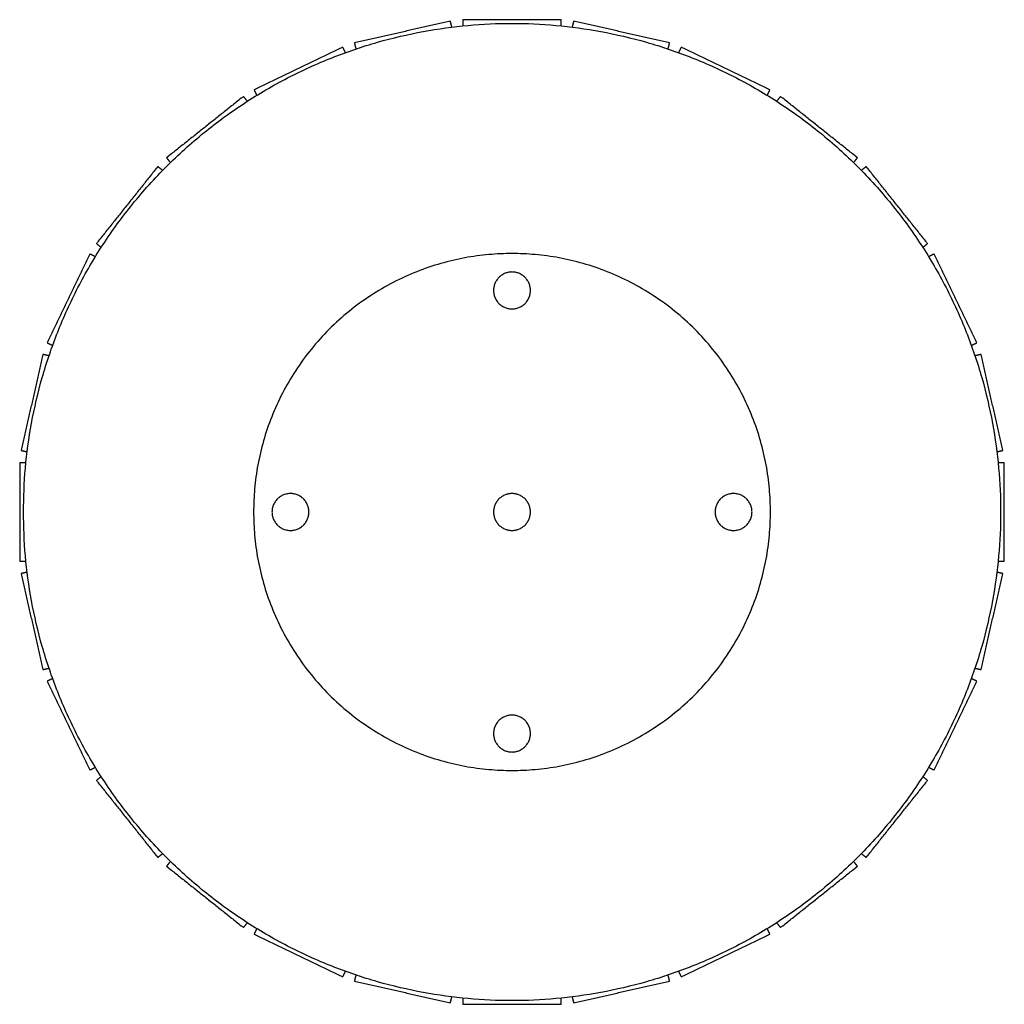
# Model space of a CAD drawing. Units: millimetres. Extents: x -200 to 200, y -200 to 200.
import ezdxf

# ---------------------------------------------------------------- set-up
doc = ezdxf.new("R2010")
doc.units = ezdxf.units.MM
doc.layers.add('DIM', color=7, linetype='Continuous', true_color=0x000000)

msp = doc.modelspace()

# ---------------------------------------------------------------- linework, layer by layer
at = {"layer": 'DIM', "color": 18, "lineweight": -3, "true_color": 0x000000}
for points, knots in [([(-198.5, 0), (-198.5, -198.5), (0, -198.5), (198.5, -198.5), (198.5, 0), (198.5, 198.5), (0, 198.5), (-198.5, 198.5), (-198.5, 0)], [-1247.212283, -1247.212283, -1247.212283, -935.409213, -935.409213, -623.606142, -623.606142, -311.803071, -311.803071, 0, 0, 0]), ([(-105, 0), (-105, 105), (0, 105), (105, 105), (105, 0), (105, -105), (0, -105), (-105, -105), (-105, 0)], [-659.734457, -659.734457, -659.734457, -494.800843, -494.800843, -329.867229, -329.867229, -164.933614, -164.933614, 0, 0, 0]), ([(7.5, 90), (7.5, 82.5), (0, 82.5), (-7.5, 82.5), (-7.5, 90), (-7.5, 97.5), (0, 97.5), (7.5, 97.5), (7.5, 90)], [-47.12389, -47.12389, -47.12389, -35.342917, -35.342917, -23.561945, -23.561945, -11.780972, -11.780972, 0, 0, 0]), ([(-90, 7.5), (-82.5, 7.5), (-82.5, 0), (-82.5, -7.5), (-90, -7.5), (-97.5, -7.5), (-97.5, 0), (-97.5, 7.5), (-90, 7.5)], [-47.12389, -47.12389, -47.12389, -35.342917, -35.342917, -23.561945, -23.561945, -11.780972, -11.780972, 0, 0, 0]), ([(-7.5, 0), (-7.5, 7.5), (0, 7.5), (7.5, 7.5), (7.5, 0), (7.5, -7.5), (0, -7.5), (-7.5, -7.5), (-7.5, 0)], [-47.12389, -47.12389, -47.12389, -35.342917, -35.342917, -23.561945, -23.561945, -11.780972, -11.780972, 0, 0, 0]), ([(90, -7.5), (82.5, -7.5), (82.5, 0), (82.5, 7.5), (90, 7.5), (97.5, 7.5), (97.5, 0), (97.5, -7.5), (90, -7.5)], [-47.12389, -47.12389, -47.12389, -35.342917, -35.342917, -23.561945, -23.561945, -11.780972, -11.780972, 0, 0, 0]), ([(-7.5, -90), (-7.5, -82.5), (0, -82.5), (7.5, -82.5), (7.5, -90), (7.5, -97.5), (0, -97.5), (-7.5, -97.5), (-7.5, -90)], [-47.12389, -47.12389, -47.12389, -35.342917, -35.342917, -23.561945, -23.561945, -11.780972, -11.780972, 0, 0, 0])]:
    msp.add_rational_spline(points, [1, 0.707106781187, 1, 0.707106781187, 1, 0.707106781187, 1, 0.707106781187, 1], degree=2, knots=knots, dxfattribs=at)
for points in [[(-25.01, 199.44), (-44.5, 194.99), (-64, 190.54)], [(-24.45, 196.99), (-24.73, 198.21), (-25.01, 199.44)], [(-20, 200), (-20, 198.74), (-20, 197.49)], [(20, 200), (0, 200), (-20, 200)], [(20, 197.49), (20, 198.74), (20, 200)], [(25.01, 199.44), (24.73, 198.21), (24.45, 196.99)], [(64, 190.54), (44.5, 194.99), (25.01, 199.44)], [(-68.76, 188.87), (-86.78, 180.19), (-104.8, 171.52)], [(-67.67, 186.61), (-68.21, 187.74), (-68.76, 188.87)], [(-64, 190.54), (-63.72, 189.31), (-63.44, 188.09)], [(63.44, 188.09), (63.72, 189.31), (64, 190.54)], [(68.76, 188.87), (68.21, 187.74), (67.67, 186.61)], [(104.8, 171.52), (86.78, 180.19), (68.76, 188.87)], [(-109.06, 168.84), (-124.7, 156.37), (-140.33, 143.9)], [(-107.5, 166.87), (-108.28, 167.85), (-109.06, 168.84)], [(-104.8, 171.52), (-104.25, 170.39), (-103.71, 169.25)], [(103.71, 169.25), (104.25, 170.39), (104.8, 171.52)], [(109.06, 168.84), (108.28, 167.85), (107.5, 166.87)], [(140.33, 143.9), (124.7, 156.37), (109.06, 168.84)], [(-143.9, 140.33), (-156.37, 124.7), (-168.84, 109.06)], [(-141.93, 138.77), (-142.92, 139.55), (-143.9, 140.33)], [(-140.33, 143.9), (-139.55, 142.92), (-138.77, 141.93)], [(138.77, 141.93), (139.55, 142.92), (140.33, 143.9)], [(143.9, 140.33), (142.92, 139.55), (141.93, 138.77)], [(168.84, 109.06), (156.37, 124.7), (143.9, 140.33)], [(-168.84, 109.06), (-167.85, 108.28), (-166.87, 107.5)], [(166.88, 107.5), (167.86, 108.28), (168.84, 109.06)], [(-171.52, 104.8), (-180.19, 86.78), (-188.87, 68.76)], [(-169.25, 103.71), (-170.38, 104.25), (-171.52, 104.8)], [(171.52, 104.8), (170.39, 104.25), (169.26, 103.71)], [(188.87, 68.76), (180.19, 86.78), (171.52, 104.8)], [(-188.87, 68.76), (-187.74, 68.21), (-186.61, 67.67)], [(186.61, 67.67), (187.74, 68.21), (188.87, 68.76)], [(-190.54, 64), (-194.99, 44.5), (-199.44, 25.01)], [(-188.09, 63.44), (-189.31, 63.72), (-190.54, 64)], [(190.54, 64), (189.31, 63.72), (188.09, 63.44)], [(199.44, 25.01), (194.99, 44.5), (190.54, 64)], [(-199.44, 25.01), (-198.21, 24.73), (-196.99, 24.45)], [(196.99, 24.45), (198.21, 24.73), (199.44, 25.01)], [(200, 20), (198.75, 20), (197.49, 20)], [(200, -20), (200, 0), (200, 20)], [(-197.49, 20), (-198.74, 20), (-200, 20)], [(-200, 20), (-200, 0), (-200, -20)], [(197.49, -20), (198.75, -20), (200, -20)], [(-200, -20), (-198.74, -20), (-197.49, -20)], [(-196.99, -24.45), (-198.21, -24.73), (-199.44, -25.01)], [(-199.44, -25.01), (-194.99, -44.5), (-190.54, -64)], [(190.54, -64), (194.99, -44.5), (199.44, -25.01)], [(199.44, -25.01), (198.21, -24.73), (196.99, -24.45)], [(-190.54, -64), (-189.31, -63.72), (-188.08, -63.44)], [(188.09, -63.44), (189.31, -63.72), (190.54, -64)], [(-186.61, -67.67), (-187.74, -68.21), (-188.87, -68.76)], [(188.87, -68.76), (187.74, -68.21), (186.61, -67.67)], [(-188.87, -68.76), (-180.19, -86.78), (-171.52, -104.8)], [(171.52, -104.8), (180.19, -86.78), (188.87, -68.76)], [(-171.52, -104.8), (-170.39, -104.25), (-169.25, -103.71)], [(169.25, -103.71), (170.39, -104.25), (171.52, -104.8)], [(-166.87, -107.5), (-167.85, -108.28), (-168.84, -109.06)], [(168.84, -109.06), (167.85, -108.28), (166.87, -107.5)], [(-168.84, -109.06), (-156.37, -124.7), (-143.9, -140.33)], [(143.9, -140.33), (156.37, -124.7), (168.84, -109.06)], [(-143.9, -140.33), (-142.91, -139.55), (-141.93, -138.77)], [(141.93, -138.77), (142.92, -139.55), (143.9, -140.33)], [(-138.77, -141.93), (-139.55, -142.92), (-140.33, -143.9)], [(-140.33, -143.9), (-124.7, -156.37), (-109.06, -168.84)], [(109.06, -168.84), (124.7, -156.37), (140.33, -143.9)], [(140.33, -143.9), (139.55, -142.92), (138.77, -141.93)], [(-109.06, -168.84), (-108.28, -167.85), (-107.5, -166.87)], [(107.5, -166.87), (108.28, -167.85), (109.06, -168.84)], [(-103.71, -169.25), (-104.25, -170.38), (-104.8, -171.52)], [(-104.8, -171.52), (-86.78, -180.19), (-68.76, -188.87)], [(68.76, -188.87), (86.78, -180.19), (104.8, -171.52)], [(104.8, -171.52), (104.25, -170.39), (103.71, -169.25)], [(-68.76, -188.87), (-68.21, -187.74), (-67.67, -186.61)], [(67.67, -186.61), (68.21, -187.74), (68.76, -188.87)], [(-63.44, -188.09), (-63.72, -189.31), (-64, -190.54)], [(-64, -190.54), (-44.5, -194.99), (-25.01, -199.44)], [(25.01, -199.44), (44.5, -194.99), (64, -190.54)], [(64, -190.54), (63.72, -189.31), (63.44, -188.09)], [(-25.01, -199.44), (-24.73, -198.21), (-24.45, -196.99)], [(-20, -197.49), (-20, -198.74), (-20, -200)], [(-20, -200), (0, -200), (20, -200)], [(20, -200), (20, -198.74), (20, -197.49)], [(24.45, -196.99), (24.73, -198.21), (25.01, -199.44)]]:
    msp.add_open_spline(points, degree=2, dxfattribs=at)

doc.saveas('drawing.dxf')
